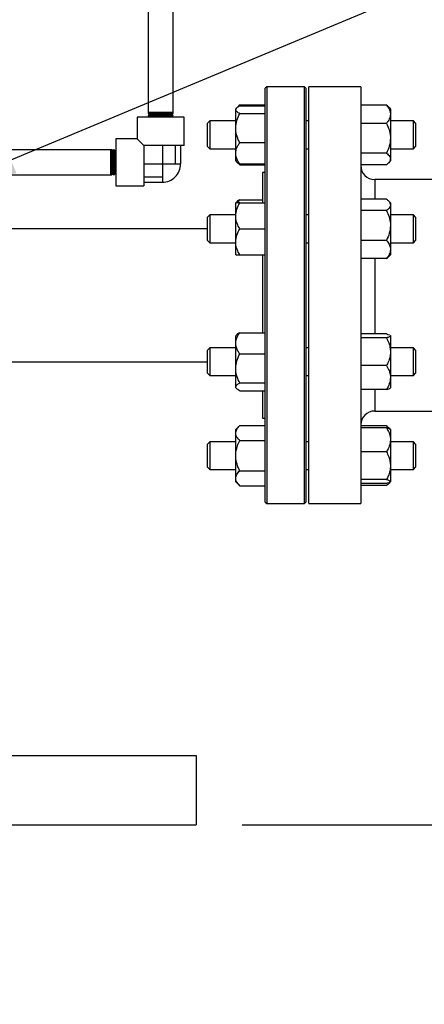
# Model space of a CAD drawing. Extents: x 0.5 to 8.1, y 0.5 to 10.5.
# Drawn here: x 6.2 to 6.6, y 3.9 to 5 of the extents above; entities that cross this region are included whole.
import ezdxf

# ---------------------------------------------------------------- set-up
doc = ezdxf.new("R2010")
doc.units = 0
doc.header["$MEASUREMENT"] = 0
doc.linetypes.add('SLD-SOLID', pattern=[0])
doc.layers.get('0').update_dxf_attribs({"linetype": 'CONTINUOUS'})
doc.layers.add('DIM', color=7, linetype='SLD-SOLID')
doc.styles.add('SLDTEXTSTYLE2', font='GOTHIC.TTF', dxfattribs={"width": 0.913})
doc.styles.get("Standard").update_dxf_attribs({"font": 'GOTHIC.TTF'})
doc.dimstyles.new('SLDDIMSTYLE0', dxfattribs={"dimtxt": 0.0625, "dimasz": 0.09375, "dimexe": 0, "dimexo": 0.0625, "dimgap": 0.015625, "dimtad": 0, "dimtih": 1, "dimtoh": 1, "dimlfac": 20, "dimrnd": 1e-09, "dimzin": 12, "dimdsep": 46, "dimtxsty": 'SLDTEXTSTYLE2', "dimsah": 1, "dimcen": 0.09, "dimadec": 0, "dimazin": 0, "dimtfac": 1, "dimtdec": 3, "dimtofl": 0, "dimtmove": 0, "dimatfit": 3, "dimfxl": 1, "dimtolj": 1, "dimtzin": 12, "dimarcsym": 0})
doc.dimstyles.new('SLDDIMSTYLE2', dxfattribs={"dimtxt": 0.18, "dimasz": 0.09375, "dimexe": 0, "dimexo": 0.0625, "dimgap": 0, "dimtad": 0, "dimtih": 1, "dimtoh": 1, "dimdec": 0, "dimrnd": 1e-09, "dimzin": 0, "dimdsep": 46, "dimtxsty": 'Standard', "dimsah": 1, "dimcen": 0.09, "dimadec": 0, "dimazin": 0, "dimtfac": 0.09375, "dimtdec": 0, "dimtofl": 0, "dimtmove": 0, "dimatfit": 3, "dimfxl": 1, "dimtolj": 1, "dimtzin": 0, "dimarcsym": 0})
doc.dimstyles.new('SLDDIMSTYLE3', dxfattribs={"dimtxt": 0.0625, "dimasz": 0.09375, "dimexe": 0, "dimexo": 0.0625, "dimgap": 0.015625, "dimtad": 0, "dimtih": 1, "dimtoh": 1, "dimlfac": 20, "dimrnd": 1e-09, "dimzin": 4, "dimdsep": 46, "dimtxsty": 'SLDTEXTSTYLE2', "dimsah": 1, "dimcen": 0.09, "dimadec": 0, "dimazin": 0, "dimtfac": 1, "dimtdec": 3, "dimtofl": 0, "dimtmove": 0, "dimatfit": 3, "dimfxl": 1, "dimtolj": 1, "dimtzin": 12, "dimarcsym": 0})

# ---------------------------------------------------------------- blocks, each defined once
blk = doc.blocks.new('_D_8')
at = {"layer": 'DIM', "transparency": 16777216}
for p, q in [((7.3456, 4.6538), (7.6306, 4.6538)), ((7.5056, 4.6538), (7.5056, 4.467)), ((7.3105, 4.3604), (7.3105, 4.2761)), ((7.3105, 4.3604), (7.3232, 4.3604)), ((7.7008, 4.3604), (7.6881, 4.3604)), ((7.7008, 4.3604), (7.7008, 4.2761)), ((7.3105, 4.2761), (7.3232, 4.2761)), ((7.7008, 4.2761), (7.6881, 4.2761)), ((7.5056, 4.082), (7.5056, 4.2687)), ((6.4515, 4.082), (7.6306, 4.082))]:
    blk.add_line(p, q, dxfattribs=at)
for points in [[(7.5056, 4.6538), (7.4912, 4.56), (7.5201, 4.56)], [(7.5056, 4.082), (7.5201, 4.1757), (7.4912, 4.1757)]]:
    blk.add_solid(points, dxfattribs=at)
at = {"layer": 'DIM', "transparency": 16777216, "char_height": 0.0625, "attachment_point": 1, "style": 'SLDTEXTSTYLE2'}
for s, insert in [('11.44in', (7.368, 4.4477)), ('29.05cm', (7.3358, 4.3485))]:
    blk.add_mtext(s, dxfattribs=dict(at, insert=insert))
blk = doc.blocks.new('_D_9')
at = {"layer": 'DIM', "transparency": 16777216}
for p, q in [((7.2169, 4.3788), (7.2169, 3.5633)), ((5.4015, 4.032), (5.4015, 3.5633)), ((5.4015, 3.6883), (6.0136, 3.6883)), ((6.1141, 3.6808), (6.1141, 3.5965)), ((6.1141, 3.6808), (6.1267, 3.6808)), ((6.5043, 3.6808), (6.4917, 3.6808)), ((6.5043, 3.6808), (6.5043, 3.5965)), ((7.2169, 3.6883), (6.6048, 3.6883)), ((6.1141, 3.5965), (6.1267, 3.5965)), ((6.5043, 3.5965), (6.4917, 3.5965))]:
    blk.add_line(p, q, dxfattribs=at)
for points in [[(5.4015, 3.6883), (5.4953, 3.6739), (5.4953, 3.7027)], [(7.2169, 3.6883), (7.1231, 3.7027), (7.1231, 3.6739)]]:
    blk.add_solid(points, dxfattribs=at)
at = {"layer": 'DIM', "transparency": 16777216, "char_height": 0.0625, "attachment_point": 1, "style": 'SLDTEXTSTYLE2'}
for s, insert in [('36.31in', (6.1716, 3.7681)), ('92.22cm', (6.1394, 3.6689))]:
    blk.add_mtext(s, dxfattribs=dict(at, insert=insert))
blk = doc.blocks.new('_D_10')
at = {"layer": 'DIM', "transparency": 16777216}
for p, q in [((6.1137, 8.4169), (7.876, 8.4169)), ((7.751, 8.4169), (7.751, 6.3486)), ((7.5328, 6.242), (7.5328, 6.1577)), ((7.5328, 6.242), (7.5455, 6.242)), ((7.9693, 6.242), (7.9566, 6.242)), ((7.9693, 6.242), (7.9693, 6.1577)), ((7.5328, 6.1577), (7.5455, 6.1577)), ((7.9693, 6.1577), (7.9566, 6.1577)), ((7.751, 4.082), (7.751, 6.1503)), ((6.4515, 4.082), (7.876, 4.082))]:
    blk.add_line(p, q, dxfattribs=at)
for points in [[(7.751, 8.4169), (7.7366, 8.3231), (7.7655, 8.3231)], [(7.751, 4.082), (7.7655, 4.1757), (7.7366, 4.1757)]]:
    blk.add_solid(points, dxfattribs=at)
at = {"layer": 'DIM', "transparency": 16777216, "char_height": 0.0625, "attachment_point": 1, "style": 'SLDTEXTSTYLE2'}
for s, insert in [('86.70in', (7.6135, 6.3293)), ('220.21cm', (7.5581, 6.2301))]:
    blk.add_mtext(s, dxfattribs=dict(at, insert=insert))

msp = doc.modelspace()

# ---------------------------------------------------------------- linework, layer by layer
at = {"color": 7, "linetype": 'SLD-SOLID'}
for p, q in [((6.34973, 5.04178), (6.34973, 4.85124)), ((6.37673, 4.85124), (6.37673, 5.04178)), ((6.47789, 4.87876), (6.47639, 4.87726)), ((6.47639, 4.43026), (6.47639, 4.87726)), ((6.51879, 4.87876), (6.47789, 4.87876)), ((6.47789, 4.87876), (6.47789, 4.42876)), ((6.52029, 4.87726), (6.51879, 4.87876)), ((6.51879, 4.56765), (6.51879, 4.87876)), ((6.52029, 4.87726), (6.52029, 4.56823)), ((6.57964, 4.87876), (6.52339, 4.87876)), ((6.52339, 4.65376), (6.52339, 4.87876)), ((6.57964, 4.87876), (6.57964, 4.65376)), ((6.44871, 4.85946), (6.4455, 4.85625)), ((6.44688, 4.85717), (6.44871, 4.85946)), ((6.44871, 4.85946), (6.47639, 4.85946)), ((6.34973, 4.85124), (6.34979, 4.85095)), ((6.37673, 4.85124), (6.34973, 4.85124)), ((6.34979, 4.85095), (6.34973, 4.85092)), ((6.34973, 4.85092), (6.34973, 4.8503)), ((6.34973, 4.85092), (6.36323, 4.85092)), ((6.34973, 4.8503), (6.34995, 4.85017)), ((6.37673, 4.8503), (6.34973, 4.8503)), ((6.37667, 4.85095), (6.34979, 4.85095)), ((6.34995, 4.85017), (6.35032, 4.84845)), ((6.34995, 4.85017), (6.36323, 4.85017)), ((6.36323, 4.85092), (6.37673, 4.85092)), ((6.36323, 4.85017), (6.3765, 4.85017)), ((6.37613, 4.84845), (6.3765, 4.85017)), ((6.3765, 4.85017), (6.37673, 4.8503)), ((6.37667, 4.85095), (6.37673, 4.85124)), ((6.37673, 4.85092), (6.37667, 4.85095)), ((6.37673, 4.8503), (6.37673, 4.85092)), ((6.44541, 4.85616), (6.44436, 4.85511)), ((6.44436, 4.85415), (6.44436, 4.85511)), ((6.44436, 4.83426), (6.44436, 4.85415)), ((6.44871, 4.85835), (6.47639, 4.85835)), ((6.44871, 4.84995), (6.47639, 4.84995)), ((6.60732, 4.85918), (6.57964, 4.85918)), ((6.61167, 4.85511), (6.60936, 4.85742)), ((6.61167, 4.85511), (6.61167, 4.84929)), ((6.61167, 4.84929), (6.61167, 4.8233)), ((6.33785, 4.84601), (6.33785, 4.82288)), ((6.3886, 4.84601), (6.33785, 4.84601)), ((6.35032, 4.84845), (6.34973, 4.84809)), ((6.34973, 4.84809), (6.34973, 4.84757)), ((6.34973, 4.84809), (6.36323, 4.84809)), ((6.34973, 4.84757), (6.35061, 4.84709)), ((6.37673, 4.84757), (6.34973, 4.84757)), ((6.37613, 4.84845), (6.35032, 4.84845)), ((6.35061, 4.84709), (6.35084, 4.84601)), ((6.35061, 4.84709), (6.36323, 4.84709)), ((6.36323, 4.84809), (6.37673, 4.84809)), ((6.36323, 4.84709), (6.37584, 4.84709)), ((6.37561, 4.84601), (6.37584, 4.84709)), ((6.37584, 4.84709), (6.37673, 4.84757)), ((6.37673, 4.84809), (6.37613, 4.84845)), ((6.37673, 4.84757), (6.37673, 4.84809)), ((6.3886, 4.81569), (6.3886, 4.84601)), ((6.41639, 4.84198), (6.41389, 4.83948)), ((6.41389, 4.81814), (6.41389, 4.83948)), ((6.44436, 4.84198), (6.41639, 4.84198)), ((6.41639, 4.84198), (6.41639, 4.81638)), ((6.52339, 4.84198), (6.52029, 4.84198)), ((6.60732, 4.8394), (6.57964, 4.8394)), ((6.63639, 4.84198), (6.61167, 4.84198)), ((6.63889, 4.83948), (6.63639, 4.84198)), ((6.63639, 4.81638), (6.63639, 4.84198)), ((6.63889, 4.83948), (6.63889, 4.81814)), ((6.44436, 4.8071), (6.44436, 4.83426)), ((6.31473, 4.82288), (6.31473, 4.77213)), ((6.33785, 4.82288), (6.31473, 4.82288)), ((6.33785, 4.82288), (6.34504, 4.81569)), ((6.41389, 4.81448), (6.41389, 4.81814)), ((6.44871, 4.81858), (6.47639, 4.81858)), ((6.61167, 4.8233), (6.61167, 4.801)), ((6.63889, 4.81814), (6.63889, 4.81448)), ((6.3095, 4.81101), (6.18141, 4.81101)), ((6.30978, 4.81095), (6.3095, 4.81101)), ((6.3095, 4.80216), (6.3095, 4.81101)), ((6.30982, 4.81101), (6.30978, 4.81095)), ((6.30978, 4.80214), (6.30978, 4.81095)), ((6.31044, 4.81101), (6.30982, 4.81101)), ((6.30982, 4.81101), (6.30982, 4.78401)), ((6.31056, 4.81078), (6.31044, 4.81101)), ((6.31044, 4.80216), (6.31044, 4.81101)), ((6.31228, 4.81041), (6.31056, 4.81078)), ((6.31056, 4.81078), (6.31056, 4.78423)), ((6.31265, 4.81101), (6.31228, 4.81041)), ((6.31228, 4.80195), (6.31228, 4.81041)), ((6.31317, 4.81101), (6.31265, 4.81101)), ((6.31265, 4.81101), (6.31265, 4.78401)), ((6.31364, 4.81012), (6.31317, 4.81101)), ((6.31317, 4.80216), (6.31317, 4.81101)), ((6.31473, 4.80989), (6.31364, 4.81012)), ((6.31364, 4.81012), (6.31364, 4.78489)), ((6.34504, 4.81569), (6.34504, 4.81087)), ((6.34986, 4.81569), (6.34504, 4.81569)), ((6.34504, 4.81087), (6.34504, 4.77213)), ((6.3886, 4.81569), (6.34986, 4.81569)), ((6.36519, 4.81569), (6.36519, 4.79555)), ((6.37905, 4.81569), (6.37905, 4.79555)), ((6.3848, 4.81569), (6.3848, 4.79555)), ((6.41389, 4.81448), (6.41639, 4.81198)), ((6.41639, 4.81638), (6.41639, 4.81198)), ((6.41639, 4.81198), (6.44436, 4.81198)), ((6.44436, 4.79886), (6.44436, 4.8071)), ((6.52029, 4.81198), (6.52339, 4.81198)), ((6.60732, 4.8072), (6.57964, 4.8072)), ((6.61167, 4.81198), (6.63639, 4.81198)), ((6.63639, 4.81198), (6.63639, 4.81638)), ((6.63639, 4.81198), (6.63889, 4.81448)), ((6.3095, 4.78401), (6.3095, 4.80216)), ((6.30978, 4.78407), (6.30978, 4.80214)), ((6.31044, 4.78401), (6.31044, 4.80216)), ((6.31228, 4.7846), (6.31228, 4.80195)), ((6.31317, 4.78401), (6.31317, 4.80216)), ((6.44436, 4.79886), (6.44541, 4.79781)), ((6.44541, 4.79781), (6.44871, 4.79451)), ((6.44871, 4.79451), (6.44673, 4.7969)), ((6.44871, 4.79561), (6.47639, 4.79561)), ((6.60936, 4.79655), (6.61167, 4.79886)), ((6.61167, 4.801), (6.61167, 4.79886)), ((6.31364, 4.78489), (6.31473, 4.78512)), ((6.34504, 4.79555), (6.36519, 4.79555)), ((6.36519, 4.79555), (6.36519, 4.78168)), ((6.36519, 4.79555), (6.37905, 4.79555)), ((6.37905, 4.79555), (6.3848, 4.79555)), ((6.44871, 4.79451), (6.47639, 4.79451)), ((6.47639, 4.78651), (6.47339, 4.78651)), ((6.47339, 4.78651), (6.47339, 4.75363)), ((6.60732, 4.79479), (6.57964, 4.79479)), ((6.17072, 4.78401), (6.3095, 4.78401)), ((6.3095, 4.78401), (6.30978, 4.78407)), ((6.30978, 4.78407), (6.30982, 4.78401)), ((6.30982, 4.78401), (6.31044, 4.78401)), ((6.31044, 4.78401), (6.31056, 4.78423)), ((6.31056, 4.78423), (6.31228, 4.7846)), ((6.31228, 4.7846), (6.31265, 4.78401)), ((6.31265, 4.78401), (6.31317, 4.78401)), ((6.31317, 4.78401), (6.31364, 4.78489)), ((6.34504, 4.78168), (6.36519, 4.78168)), ((6.34504, 4.77594), (6.36519, 4.77594)), ((6.36519, 4.78168), (6.36519, 4.77594)), ((6.65765, 4.77876), (6.59464, 4.77876)), ((6.31473, 4.77213), (6.34504, 4.77213)), ((6.44544, 4.75472), (6.44436, 4.75363)), ((6.44436, 4.73957), (6.44436, 4.75363)), ((6.44871, 4.75688), (6.47339, 4.75688)), ((6.44871, 4.75363), (6.47639, 4.75363)), ((6.60732, 4.75771), (6.57964, 4.75771)), ((6.61167, 4.75363), (6.60935, 4.75596)), ((6.61167, 4.75363), (6.61167, 4.75149)), ((6.60732, 4.74527), (6.57964, 4.74527)), ((6.61167, 4.75149), (6.61167, 4.72917)), ((6.41639, 4.74051), (6.41389, 4.73801)), ((6.41389, 4.71301), (6.41389, 4.73801)), ((6.44436, 4.74051), (6.41639, 4.74051)), ((6.41639, 4.74051), (6.41639, 4.71051)), ((6.44436, 4.71145), (6.44436, 4.73957)), ((6.52339, 4.74051), (6.52029, 4.74051)), ((6.63639, 4.74051), (6.61167, 4.74051)), ((6.63889, 4.73801), (6.63639, 4.74051)), ((6.63639, 4.71051), (6.63639, 4.74051)), ((6.63889, 4.73801), (6.63889, 4.71301)), ((6.41389, 4.72563), (6.13192, 4.72563)), ((6.44871, 4.72551), (6.47639, 4.72551)), ((6.61167, 4.72917), (6.61167, 4.70319)), ((6.41389, 4.71301), (6.41639, 4.71051)), ((6.44436, 4.69738), (6.44436, 4.71145)), ((6.60732, 4.71307), (6.57964, 4.71307)), ((6.63639, 4.71051), (6.63889, 4.71301)), ((6.41639, 4.71051), (6.44436, 4.71051)), ((6.52029, 4.71051), (6.52339, 4.71051)), ((6.61167, 4.71051), (6.63639, 4.71051)), ((6.61167, 4.70319), (6.61167, 4.69738)), ((6.44871, 4.69738), (6.47639, 4.69738)), ((6.47339, 4.69738), (6.47339, 4.61337)), ((6.60732, 4.69331), (6.57964, 4.69331)), ((6.60935, 4.69506), (6.61167, 4.69738)), ((6.52339, 4.42876), (6.52339, 4.65376)), ((6.57964, 4.65376), (6.57964, 4.42876)), ((6.44544, 4.61121), (6.44436, 4.61013)), ((6.44436, 4.60189), (6.44436, 4.61013)), ((6.44871, 4.61337), (6.47639, 4.61337)), ((6.60732, 4.61201), (6.57964, 4.61201)), ((6.60732, 4.60776), (6.57964, 4.60776)), ((6.61167, 4.61013), (6.61135, 4.61045)), ((6.61167, 4.61013), (6.61167, 4.60989)), ((6.61167, 4.60989), (6.61167, 4.59276)), ((6.41639, 4.597), (6.41389, 4.5945)), ((6.41389, 4.5695), (6.41389, 4.5945)), ((6.44436, 4.597), (6.41639, 4.597)), ((6.41639, 4.597), (6.41639, 4.567)), ((6.44436, 4.57472), (6.44436, 4.60189)), ((6.52339, 4.597), (6.52029, 4.597)), ((6.63639, 4.597), (6.61167, 4.597)), ((6.63889, 4.5945), (6.63639, 4.597)), ((6.63639, 4.567), (6.63639, 4.597)), ((6.63889, 4.5945), (6.63889, 4.5695)), ((6.44871, 4.59041), (6.47639, 4.59041)), ((6.61167, 4.59276), (6.61167, 4.56487)), ((6.13192, 4.58188), (6.41389, 4.58188)), ((6.44436, 4.55484), (6.44436, 4.57472)), ((6.60732, 4.57775), (6.57964, 4.57775)), ((6.41389, 4.5695), (6.41639, 4.567)), ((6.41639, 4.567), (6.44436, 4.567)), ((6.51879, 4.42876), (6.51879, 4.56765)), ((6.52029, 4.56823), (6.52029, 4.43026)), ((6.52029, 4.567), (6.52339, 4.567)), ((6.61167, 4.567), (6.63639, 4.567)), ((6.61167, 4.56487), (6.61167, 4.55388)), ((6.63639, 4.567), (6.63889, 4.5695)), ((6.44436, 4.55388), (6.44436, 4.55484)), ((6.44436, 4.55388), (6.44544, 4.5528)), ((6.44871, 4.55904), (6.47639, 4.55904)), ((6.60732, 4.55199), (6.57964, 4.55199)), ((6.61135, 4.55355), (6.61167, 4.55388)), ((6.44871, 4.55063), (6.47639, 4.55063)), ((6.47339, 4.55063), (6.47339, 4.52101)), ((6.47339, 4.52101), (6.47639, 4.52101)), ((6.59464, 4.52876), (6.66088, 4.52876)), ((6.44871, 4.513), (6.44436, 4.50865)), ((6.44436, 4.50489), (6.44436, 4.50865)), ((6.44871, 4.513), (6.47639, 4.513)), ((6.60732, 4.51273), (6.57964, 4.51273)), ((6.60732, 4.51053), (6.57964, 4.51053)), ((6.60732, 4.51273), (6.60924, 4.5099)), ((6.60934, 4.51092), (6.60732, 4.51273)), ((6.61128, 4.50905), (6.60936, 4.51097)), ((6.61167, 4.50865), (6.61128, 4.50905)), ((6.61167, 4.50865), (6.61167, 4.49764)), ((6.44436, 4.48053), (6.44436, 4.50489)), ((6.41639, 4.49553), (6.41389, 4.49303)), ((6.41389, 4.46803), (6.41389, 4.49303)), ((6.44436, 4.49553), (6.41639, 4.49553)), ((6.41639, 4.49553), (6.41639, 4.46553)), ((6.44871, 4.49677), (6.47639, 4.49677)), ((6.52339, 4.49553), (6.52029, 4.49553)), ((6.61167, 4.49764), (6.61167, 4.46976)), ((6.63639, 4.49553), (6.61167, 4.49553)), ((6.63889, 4.49303), (6.63639, 4.49553)), ((6.63639, 4.46553), (6.63639, 4.49553)), ((6.63889, 4.49303), (6.63889, 4.46803)), ((6.44436, 4.45617), (6.44436, 4.48053)), ((6.60732, 4.48476), (6.57964, 4.48476)), ((6.41389, 4.46803), (6.41639, 4.46553)), ((6.61167, 4.46976), (6.61167, 4.45264)), ((6.63639, 4.46553), (6.63889, 4.46803)), ((6.41639, 4.46553), (6.44436, 4.46553)), ((6.44436, 4.4524), (6.44436, 4.45617)), ((6.44871, 4.46429), (6.47639, 4.46429)), ((6.52029, 4.46553), (6.52339, 4.46553)), ((6.61167, 4.46553), (6.63639, 4.46553)), ((6.44436, 4.4524), (6.44871, 4.44805)), ((6.44871, 4.44805), (6.47639, 4.44805)), ((6.60732, 4.45476), (6.57964, 4.45476)), ((6.60732, 4.45053), (6.57964, 4.45053)), ((6.60732, 4.44833), (6.57964, 4.44833)), ((6.60936, 4.45009), (6.61094, 4.45168)), ((6.61128, 4.45201), (6.61167, 4.4524)), ((6.61167, 4.45264), (6.61167, 4.4524)), ((6.47639, 4.43026), (6.47789, 4.42876)), ((6.47789, 4.42876), (6.51879, 4.42876)), ((6.51879, 4.42876), (6.52029, 4.43026)), ((6.52339, 4.42876), (6.57964, 4.42876)), ((5.40154, 4.15688), (6.40154, 4.15688)), ((6.40154, 4.15688), (6.40154, 4.08198)), ((5.40154, 4.08198), (6.40154, 4.08198))]:
    msp.add_line(p, q, dxfattribs=at)
at = {"color": 8, "linetype": 'SLD-SOLID'}
for p, q in [((6.59464, 4.77876), (6.59464, 4.75771)), ((6.59464, 4.69331), (6.59464, 4.65376)), ((6.59464, 4.65376), (6.59464, 4.61201)), ((6.59464, 4.55199), (6.59464, 4.52876))]:
    msp.add_line(p, q, dxfattribs=at)
at = {"color": 7, "linetype": 'SLD-SOLID'}
for centre, radius, start, end in [((6.36519, 4.79555), 0.01961, 315, 0), ((6.59464, 4.79376), 0.015, 180, 270), ((6.36519, 4.79555), 0.01961, 270, 315), ((6.59464, 4.51376), 0.015, 90, 180)]:
    msp.add_arc(centre, radius, start, end, dxfattribs=at)
for points, knots in [([(6.44436, 4.85415), (6.44461, 4.85489), (6.44511, 4.85636), (6.44751, 4.85769), (6.44871, 4.85835)], [0, 0, 0, 0, 0.504002, 1, 1, 1, 1]), ([(6.44871, 4.84995), (6.44769, 4.85052), (6.44562, 4.85169), (6.44445, 4.85314), (6.44437, 4.85397), (6.44436, 4.85415)], [0, 0, 0, 0, 0.4323862, 0.87955636, 1, 1, 1, 1]), ([(6.44436, 4.83426), (6.44461, 4.83702), (6.44511, 4.8425), (6.44751, 4.84748), (6.44871, 4.84995)], [0, 0, 0, 0, 0.504002, 1, 1, 1, 1]), ([(6.60732, 4.85918), (6.60834, 4.85783), (6.6104, 4.85507), (6.61158, 4.85166), (6.61165, 4.8497), (6.61167, 4.84929)], [0, 0, 0, 0, 0.4323862, 0.8795564, 1, 1, 1, 1]), ([(6.60935, 4.85739), (6.6093, 4.85745), (6.60881, 4.85808), (6.60802, 4.85866), (6.60732, 4.85918)], [0, 0, 0, 0, 0.1049361, 1, 1, 1, 1]), ([(6.61167, 4.84929), (6.61142, 4.84755), (6.61092, 4.8441), (6.60851, 4.84096), (6.60732, 4.8394)], [0, 0, 0, 0, 0.504002, 1, 1, 1, 1]), ([(6.60732, 4.8394), (6.60834, 4.8372), (6.6104, 4.83271), (6.61158, 4.82715), (6.61165, 4.82398), (6.61167, 4.8233)], [0, 0, 0, 0, 0.4323862, 0.8795564, 1, 1, 1, 1]), ([(6.44871, 4.81858), (6.44769, 4.82073), (6.44562, 4.82509), (6.44445, 4.83051), (6.44437, 4.83361), (6.44436, 4.83426)], [0, 0, 0, 0, 0.4323862, 0.8795564, 1, 1, 1, 1]), ([(6.44436, 4.8071), (6.44436, 4.80723), (6.44437, 4.80873), (6.44491, 4.81164), (6.44655, 4.81534), (6.44806, 4.8176), (6.44871, 4.81858)], [0, 0, 0, 0, 0.0330782, 0.3753818, 0.7297681, 1, 1, 1, 1]), ([(6.61167, 4.8233), (6.61142, 4.82047), (6.61092, 4.81485), (6.60851, 4.80974), (6.60732, 4.8072)], [0, 0, 0, 0, 0.50400197, 1, 1, 1, 1]), ([(6.44871, 4.79561), (6.44784, 4.79695), (6.44623, 4.79941), (6.44467, 4.80328), (6.44446, 4.80581), (6.44436, 4.8071)], [0, 0, 0, 0, 0.3672408, 0.6793568, 1, 1, 1, 1]), ([(6.60732, 4.8072), (6.60797, 4.80668), (6.60945, 4.80548), (6.61111, 4.80348), (6.61166, 4.8019), (6.61167, 4.80107), (6.61167, 4.801)], [0, 0, 0, 0, 0.27023583, 0.61344953, 0.96692129, 1, 1, 1, 1]), ([(6.44547, 4.79786), (6.44551, 4.79779), (6.44592, 4.79699), (6.44739, 4.79627), (6.44871, 4.79561)], [0, 0, 0, 0, 0.097521, 1, 1, 1, 1]), ([(6.61167, 4.801), (6.61157, 4.80032), (6.61137, 4.79895), (6.60982, 4.79686), (6.60819, 4.79551), (6.60732, 4.79479)], [0, 0, 0, 0, 0.3115323, 0.6327623, 1, 1, 1, 1]), ([(6.44436, 4.73957), (6.44461, 4.74205), (6.44511, 4.74696), (6.44751, 4.75142), (6.44871, 4.75363)], [0, 0, 0, 0, 0.504002, 1, 1, 1, 1]), ([(6.44871, 4.75363), (6.44806, 4.75363), (6.44657, 4.75363), (6.44492, 4.75363), (6.44437, 4.75363), (6.44436, 4.75363), (6.44436, 4.75363)], [0, 0, 0, 0, 0.2702358, 0.6134495, 0.9669213, 1, 1, 1, 1]), ([(6.44871, 4.75688), (6.4476, 4.75631), (6.44618, 4.75559), (6.44564, 4.7548), (6.44553, 4.75463)], [0, 0, 0, 0, 0.7884689, 1, 1, 1, 1]), ([(6.44671, 4.75363), (6.44675, 4.75373), (6.44723, 4.75486), (6.448, 4.75592), (6.44871, 4.75688)], [0, 0, 0, 0, 0.0855224, 1, 1, 1, 1]), ([(6.60732, 4.75771), (6.60819, 4.75699), (6.6098, 4.75565), (6.61136, 4.75355), (6.61156, 4.75218), (6.61167, 4.75149)], [0, 0, 0, 0, 0.3672408, 0.6793568, 1, 1, 1, 1]), ([(6.61167, 4.75149), (6.61167, 4.75142), (6.61166, 4.75061), (6.61112, 4.74903), (6.60948, 4.74702), (6.60797, 4.7458), (6.60732, 4.74527)], [0, 0, 0, 0, 0.0330782, 0.3753818, 0.7297681, 1, 1, 1, 1]), ([(6.60732, 4.74527), (6.60834, 4.74306), (6.6104, 4.73858), (6.61158, 4.73302), (6.61165, 4.72984), (6.61167, 4.72917)], [0, 0, 0, 0, 0.4323862, 0.8795564, 1, 1, 1, 1]), ([(6.44871, 4.72551), (6.44769, 4.72743), (6.44562, 4.73135), (6.44445, 4.73621), (6.44437, 4.73898), (6.44436, 4.73957)], [0, 0, 0, 0, 0.4323862, 0.8795564, 1, 1, 1, 1]), ([(6.44436, 4.71145), (6.44461, 4.71392), (6.44511, 4.71883), (6.44751, 4.72329), (6.44871, 4.72551)], [0, 0, 0, 0, 0.50400197, 1, 1, 1, 1]), ([(6.61167, 4.72917), (6.61142, 4.72634), (6.61092, 4.72072), (6.60851, 4.7156), (6.60732, 4.71307)], [0, 0, 0, 0, 0.50400197, 1, 1, 1, 1]), ([(6.44871, 4.69738), (6.44769, 4.69931), (6.44562, 4.70323), (6.44445, 4.70808), (6.44437, 4.71086), (6.44436, 4.71145)], [0, 0, 0, 0, 0.4323862, 0.8795564, 1, 1, 1, 1]), ([(6.60732, 4.71307), (6.60834, 4.71172), (6.6104, 4.70896), (6.61158, 4.70555), (6.61165, 4.7036), (6.61167, 4.70319)], [0, 0, 0, 0, 0.4323862, 0.8795564, 1, 1, 1, 1]), ([(6.61167, 4.70319), (6.61142, 4.70145), (6.61092, 4.698), (6.60851, 4.69487), (6.60732, 4.69331)], [0, 0, 0, 0, 0.504002, 1, 1, 1, 1]), ([(6.44436, 4.69738), (6.44436, 4.69738), (6.44437, 4.69738), (6.44491, 4.69738), (6.44655, 4.69738), (6.44806, 4.69738), (6.44871, 4.69738)], [0, 0, 0, 0, 0.0330782, 0.3753818, 0.7297681, 1, 1, 1, 1]), ([(6.60732, 4.69331), (6.60802, 4.69383), (6.6088, 4.69441), (6.6093, 4.69503), (6.60935, 4.6951)], [0, 0, 0, 0, 0.8997638, 1, 1, 1, 1]), ([(6.44436, 4.60189), (6.44446, 4.60314), (6.44466, 4.60567), (6.44621, 4.60954), (6.44784, 4.61204), (6.44871, 4.61337)], [0, 0, 0, 0, 0.3115323, 0.6327623, 1, 1, 1, 1]), ([(6.44871, 4.61337), (6.4476, 4.6128), (6.44618, 4.61208), (6.44564, 4.61129), (6.44553, 4.61112)], [0, 0, 0, 0, 0.7884689, 1, 1, 1, 1]), ([(6.60732, 4.61201), (6.60842, 4.61172), (6.60995, 4.61132), (6.61052, 4.61088), (6.61069, 4.61075)], [0, 0, 0, 0, 0.7147862, 1, 1, 1, 1]), ([(6.61167, 4.60989), (6.61142, 4.60951), (6.61092, 4.60877), (6.60851, 4.6081), (6.60732, 4.60776)], [0, 0, 0, 0, 0.50400197, 1, 1, 1, 1]), ([(6.60732, 4.60776), (6.60819, 4.60602), (6.6098, 4.6028), (6.61136, 4.59774), (6.61156, 4.59443), (6.61167, 4.59276)], [0, 0, 0, 0, 0.3672408, 0.6793568, 1, 1, 1, 1]), ([(6.61126, 4.61037), (6.6114, 4.6103), (6.61168, 4.61014), (6.61168, 4.60998), (6.61167, 4.60989)], [0, 0, 0, 0, 0.45478966, 1, 1, 1, 1]), ([(6.44871, 4.59041), (6.44806, 4.59139), (6.44657, 4.5936), (6.44492, 4.5973), (6.44437, 4.60021), (6.44436, 4.60176), (6.44436, 4.60189)], [0, 0, 0, 0, 0.2702358, 0.6134495, 0.9669213, 1, 1, 1, 1]), ([(6.44436, 4.57472), (6.44461, 4.57748), (6.44511, 4.58296), (6.44751, 4.58794), (6.44871, 4.59041)], [0, 0, 0, 0, 0.504002, 1, 1, 1, 1]), ([(6.61167, 4.59276), (6.61167, 4.59258), (6.61166, 4.59062), (6.61112, 4.58682), (6.60948, 4.58198), (6.60797, 4.57903), (6.60732, 4.57775)], [0, 0, 0, 0, 0.0330782, 0.3753818, 0.7297681, 1, 1, 1, 1]), ([(6.44871, 4.55904), (6.44769, 4.56119), (6.44562, 4.56556), (6.44445, 4.57097), (6.44437, 4.57407), (6.44436, 4.57472)], [0, 0, 0, 0, 0.4323862, 0.8795564, 1, 1, 1, 1]), ([(6.60732, 4.57775), (6.60834, 4.57599), (6.6104, 4.5724), (6.61158, 4.56795), (6.61165, 4.56541), (6.61167, 4.56487)], [0, 0, 0, 0, 0.4323862, 0.8795564, 1, 1, 1, 1]), ([(6.61167, 4.56487), (6.61142, 4.56261), (6.61092, 4.55811), (6.60851, 4.55402), (6.60732, 4.55199)], [0, 0, 0, 0, 0.504002, 1, 1, 1, 1]), ([(6.44436, 4.55484), (6.44461, 4.55558), (6.44511, 4.55704), (6.44751, 4.55838), (6.44871, 4.55904)], [0, 0, 0, 0, 0.504002, 1, 1, 1, 1]), ([(6.44871, 4.55063), (6.44769, 4.55121), (6.44562, 4.55238), (6.44445, 4.55383), (6.44437, 4.55466), (6.44436, 4.55484)], [0, 0, 0, 0, 0.4323862, 0.8795564, 1, 1, 1, 1]), ([(6.60732, 4.55199), (6.60838, 4.55228), (6.61029, 4.55281), (6.61096, 4.55338), (6.61126, 4.55363)], [0, 0, 0, 0, 0.55499037, 1, 1, 1, 1]), ([(6.44436, 4.50489), (6.44461, 4.50631), (6.44511, 4.50915), (6.44751, 4.51173), (6.44871, 4.513)], [0, 0, 0, 0, 0.504002, 1, 1, 1, 1]), ([(6.60732, 4.51053), (6.60834, 4.50876), (6.6104, 4.50517), (6.61158, 4.50072), (6.61165, 4.49818), (6.61167, 4.49764)], [0, 0, 0, 0, 0.4323862, 0.8795564, 1, 1, 1, 1]), ([(6.61113, 4.50889), (6.61096, 4.5091), (6.6105, 4.50968), (6.60856, 4.5102), (6.60732, 4.51053)], [0, 0, 0, 0, 0.3638842, 1, 1, 1, 1]), ([(6.44871, 4.49677), (6.44769, 4.49788), (6.44562, 4.50014), (6.44445, 4.50294), (6.44437, 4.50455), (6.44436, 4.50489)], [0, 0, 0, 0, 0.4323862, 0.8795564, 1, 1, 1, 1]), ([(6.44436, 4.48053), (6.44446, 4.48229), (6.44466, 4.48587), (6.44621, 4.49135), (6.44784, 4.49488), (6.44871, 4.49677)], [0, 0, 0, 0, 0.3115323, 0.6327623, 1, 1, 1, 1]), ([(6.61167, 4.49764), (6.61142, 4.49537), (6.61092, 4.49088), (6.60851, 4.48678), (6.60732, 4.48476)], [0, 0, 0, 0, 0.504002, 1, 1, 1, 1]), ([(6.44871, 4.46429), (6.44806, 4.46567), (6.44657, 4.46881), (6.44492, 4.47404), (6.44437, 4.47816), (6.44436, 4.48034), (6.44436, 4.48053)], [0, 0, 0, 0, 0.2702358, 0.6134495, 0.9669213, 1, 1, 1, 1]), ([(6.60732, 4.48476), (6.60819, 4.48301), (6.6098, 4.47979), (6.61136, 4.47474), (6.61156, 4.47143), (6.61167, 4.46976)], [0, 0, 0, 0, 0.3672408, 0.6793568, 1, 1, 1, 1]), ([(6.61167, 4.46976), (6.61167, 4.46958), (6.61166, 4.46762), (6.61112, 4.46382), (6.60948, 4.45898), (6.60797, 4.45603), (6.60732, 4.45476)], [0, 0, 0, 0, 0.0330782, 0.3753818, 0.7297681, 1, 1, 1, 1]), ([(6.44436, 4.45617), (6.44461, 4.4576), (6.44511, 4.46043), (6.44751, 4.46301), (6.44871, 4.46429)], [0, 0, 0, 0, 0.504002, 1, 1, 1, 1]), ([(6.44871, 4.44805), (6.44769, 4.44916), (6.44562, 4.45143), (6.44445, 4.45423), (6.44437, 4.45583), (6.44436, 4.45617)], [0, 0, 0, 0, 0.4323862, 0.8795564, 1, 1, 1, 1]), ([(6.60732, 4.45476), (6.60834, 4.45447), (6.6104, 4.45388), (6.61158, 4.45315), (6.61165, 4.45273), (6.61167, 4.45264)], [0, 0, 0, 0, 0.4323862, 0.8795564, 1, 1, 1, 1]), ([(6.61167, 4.45264), (6.61142, 4.45227), (6.61092, 4.45153), (6.60851, 4.45086), (6.60732, 4.45053)], [0, 0, 0, 0, 0.504002, 1, 1, 1, 1]), ([(6.61097, 4.45212), (6.61044, 4.45138), (6.60951, 4.45008), (6.60798, 4.44886), (6.60732, 4.44833)], [0, 0, 0, 0, 0.5673646, 1, 1, 1, 1])]:
    msp.add_open_spline(points, degree=3, knots=knots, dxfattribs=at)

# ---------------------------------------------------------------- dimensions: what is measured, and where the dimension line sits
at = {"layer": 'DIM'}
for base, p1, dimstyle, picture, middle in [((7.75105, 4.08198), (6.06375, 8.41689), 'SLDDIMSTYLE3', '_D_10', (7.75105, 6.24943)), ((7.50563, 4.08198), (7.29563, 4.65376), 'SLDDIMSTYLE0', '_D_8', (7.50563, 4.36787))]:
    dim = msp.add_linear_dim(base=base, p1=p1, p2=(6.40154, 4.08198), angle=90, dimstyle=dimstyle, dxfattribs=at)
    dim.commit()
    dim.dimension.update_dxf_attribs({"geometry": picture, "text_midpoint": middle, "dimtype": 160})
dim = msp.add_linear_dim(base=(7.21689, 3.68828), p1=(5.40154, 4.08198), p2=(7.21689, 4.42876), dimstyle='SLDDIMSTYLE0', dxfattribs=at)
dim.commit()
dim.dimension.update_dxf_attribs({"geometry": '_D_9', "text_midpoint": (6.30921, 3.68828), "dimtype": 160})

# ---------------------------------------------------------------- leaders
msp.add_leader([(6.1149, 4.76381), (7.10332, 5.17637), (7.18332, 5.17637)], dimstyle='SLDDIMSTYLE2', dxfattribs=at)

doc.saveas('drawing.dxf')
